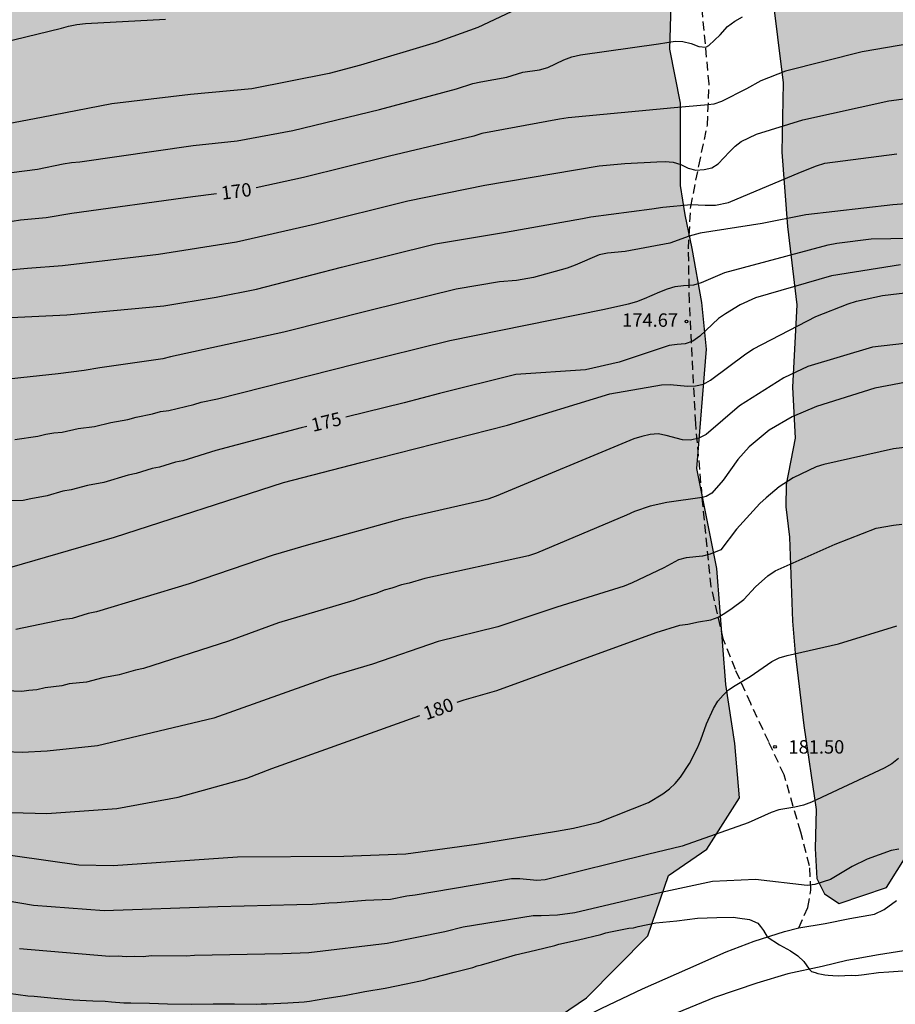
# Model space of a CAD drawing. Units: metres. Extents: x 587643 to 587994, y 4794539 to 4794790.
# Drawn here: x 587853 to 587902, y 4794646 to 4794701 of the extents above; entities that cross this region are included whole.
import ezdxf

# ---------------------------------------------------------------- set-up
doc = ezdxf.new("R2010")
doc.units = ezdxf.units.M
doc.linetypes.add('TRAZOS_NORMALES', pattern=[0.75, 0.5, -0.25])
for name, color, linetype in [('020104', 34, 'Continuous'), ('020204', 9, 'Continuous'), ('020307', 24, 'Continuous'), ('020308', 9, 'Continuous'), ('060128', 7, 'TRAZOS_NORMALES'), ('060134', 9, 'Continuous'), ('100106', 63, 'Continuous'), ('990504', 63, 'Continuous')]:
    doc.layers.add(name, color=color, linetype=linetype)
doc.layers.add('020105', color=24, linetype='Continuous', lineweight=30)
doc.styles.add('ARIAL', font='ARIAL.TTF', dxfattribs={"height": 1})
doc.styles.add('ARIALI', font='ARIALI.TTF', dxfattribs={"height": 1})

# ---------------------------------------------------------------- blocks, each defined once
blk = doc.blocks.new('COTAPU')
blk.add_circle((0, 0), 0.075)

msp = doc.modelspace()

# ---------------------------------------------------------------- hatches: boundary and pattern name
at = {"layer": '990504'}
h = msp.add_hatch(color=256, dxfattribs=at)
h.paths.add_polyline_path([(587981.287, 4794764.591), (587977.106, 4794760.511), (587974.341, 4794758.329), (587972.091, 4794756.719), (587969.741, 4794755.214), (587967.253, 4794754.544), (587965.974, 4794755.247), (587964.752, 4794756.353), (587963.511, 4794757.915), (587962.489, 4794758.892), (587961.223, 4794758.785), (587960.268, 4794757.51), (587959.968, 4794756.098), (587959.717, 4794754.585), (587959.163, 4794753.076), (587957.853, 4794751.781), (587955.294, 4794751.492), (587953.962, 4794752.018), (587952.887, 4794752.819), (587950.998, 4794753.353), (587948.932, 4794753.866), (587947.915, 4794755.146), (587947.266, 4794757.23), (587947.415, 4794758.694), (587947.173, 4794759.431), (587946.224, 4794760.179), (587945.142, 4794760.525), (587943.594, 4794760.22), (587941.252, 4794759.219), (587938.455, 4794758.2), (587937.015, 4794758.349), (587936.667, 4794758.733), (587935.899, 4794759.757), (587934.798, 4794760.507), (587932.656, 4794761.021), (587927.623, 4794760.972), (587920.816, 4794760.698), (587919.271, 4794760.545), (587918.399, 4794761.443), (587916.175, 4794763.096), (587915.168, 4794763.391), (587913.365, 4794762.887), (587912.054, 4794761.542), (587910.378, 4794759.443), (587908.733, 4794757.749), (587906.467, 4794755.078), (587906.292, 4794753.563), (587906.747, 4794751.963), (587908.157, 4794749.943), (587909.752, 4794748.427), (587911.627, 4794747.007), (587914.413, 4794745.649), (587916.674, 4794744.678), (587919.72, 4794743.746), (587923.321, 4794742.78), (587926.776, 4794742.145), (587927.522, 4794741.325), (587928.109, 4794740), (587928.458, 4794736.404), (587928.392, 4794733.75), (587928.473, 4794732.459), (587928.9, 4794730.732), (587930.134, 4794728.715), (587931.299, 4794727.205), (587932.751, 4794726.222), (587934.332, 4794725.464), (587935.677, 4794724.128), (587936.413, 4794722.6), (587936.799, 4794719.787), (587936.864, 4794717.459), (587936.985, 4794715.434), (587937.255, 4794714.899), (587937.704, 4794714.512), (587938.083, 4794714.507), (587939.833, 4794714.834), (587940.771, 4794714.946), (587941.832, 4794714.904), (587943.341, 4794714.324), (587944.533, 4794712.94), (587944.738, 4794711.445), (587943.549, 4794709.769), (587942.324, 4794709.054), (587941.203, 4794708.516), (587940.335, 4794708.024), (587939.843, 4794707.273), (587939.596, 4794705.987), (587939.462, 4794705.534), (587939.699, 4794704.493), (587940.631, 4794702.607), (587941.004, 4794702.172), (587942.211, 4794701.824), (587944.021, 4794701.114), (587944.805, 4794699.483), (587944.093, 4794697.572), (587943.757, 4794695.478), (587943.711, 4794694.113), (587944.668, 4794692.252), (587946.05, 4794691.649), (587948.777, 4794691.38), (587952.012, 4794691.229), (587954.941, 4794690.905), (587956.848, 4794689.94), (587958.222, 4794688.882), (587959.117, 4794687.882), (587960.238, 4794686.752), (587960.192, 4794685.438), (587959.198, 4794683.278), (587958.4, 4794682.355), (587956.699, 4794678.689), (587955.82, 4794677.438), (587954.206, 4794676.097), (587952.425, 4794675.366), (587949.265, 4794675.44), (587947.16, 4794675.068), (587944.774, 4794674.472), (587942.951, 4794674.349), (587939.08, 4794674.258), (587935.568, 4794674.438), (587933.773, 4794674.491), (587932.21, 4794674.793), (587930.223, 4794675.507), (587928.028, 4794677.513), (587927.173, 4794679.474), (587927.08, 4794683.193), (587926.615, 4794684.211), (587925.2, 4794684.259), (587924.37, 4794684.55), (587923.12, 4794683.886), (587921.876, 4794681.907), (587920.333, 4794680.287), (587920.088, 4794677.484), (587918.918, 4794675.428), (587917.078, 4794674.167), (587915.512, 4794672.674), (587911.94, 4794669.011), (587910.003, 4794666.386), (587907.301, 4794663.343), (587905.95, 4794660.987), (587905.029, 4794658.674), (587901.451, 4794652.963), (587898.807, 4794652.068), (587897.981, 4794652.612), (587897.564, 4794653.478), (587897.463, 4794655.149), (587897.522, 4794657.323), (587896.836, 4794662.012), (587896.342, 4794666.066), (587896.192, 4794667.839), (587896.037, 4794672.545), (587895.836, 4794674.242), (587895.855, 4794675.48), (587896.35, 4794678.078), (587896.192, 4794680.912), (587896.44, 4794685.511), (587895.926, 4794689.894), (587895.611, 4794694.047), (587895.671, 4794697.915), (587895.042, 4794703.033), (587893.569, 4794714.132), (587892.353, 4794715.668), (587891.547, 4794715.832), (587889.489, 4794715.257), (587887.386, 4794713.318), (587886.316, 4794712.803), (587885.668, 4794711.827), (587886.853, 4794709.937), (587888.367, 4794708.042), (587889.318, 4794705.802), (587889.416, 4794702.285), (587889.352, 4794699.808), (587889.938, 4794696.79), (587889.943, 4794692.187), (587890.196, 4794690.539), (587890.597, 4794688.661), (587891.132, 4794685.644), (587891.395, 4794683.035), (587890.861, 4794676.368), (587891.964, 4794670.787), (587892.471, 4794664.305), (587892.976, 4794661.01), (587893.233, 4794657.971), (587891.419, 4794655.116), (587889.271, 4794653.632), (587888.107, 4794650.261), (587884.69, 4794646.798), (587882.237, 4794645.143), (587879.274, 4794643.292), (587877.296, 4794641.248), (587874.809, 4794639.061), (587872.161, 4794637.939), (587870.414, 4794637.789), (587868.249, 4794638.404), (587866.208, 4794638.916), (587865.278, 4794639.309), (587861.664, 4794639.416), (587858.776, 4794639.106), (587851.048, 4794638.062), (587846.622, 4794638.081), (587845.132, 4794638.205), (587841.538, 4794639.676), (587840.612, 4794640.298), (587838.933, 4794641.259), (587837.695, 4794641.38), (587834.7, 4794640.692), (587833.469, 4794639.573), (587833.072, 4794638.441), (587833.034, 4794637.607), (587833.27, 4794636.466), (587833.331, 4794635.529), (587833.306, 4794633.911), (587833.71, 4794632.21), (587834.941, 4794630.067), (587833.996, 4794627.831), (587832.523, 4794627.398), (587831.289, 4794627.746), (587830.129, 4794627.966), (587828.39, 4794626.678), (587827.194, 4794624.491), (587826.594, 4794624.34), (587826.014, 4794624.45), (587825.262, 4794624.807), (587824.725, 4794625.497), (587823.991, 4794625.938), (587823.108, 4794625.472), (587821.91, 4794624.766), (587820.596, 4794624.778), (587819.302, 4794625.488), (587819.648, 4794627.757), (587819.364, 4794629.008), (587818.617, 4794630.746), (587817.802, 4794631.474), (587816.896, 4794631.606), (587815.999, 4794631.359), (587812.898, 4794630.143), (587811.738, 4794630.238), (587810.196, 4794630.203), (587809.895, 4794629.82), (587809.537, 4794628.967), (587809.47, 4794628.437), (587809.744, 4794627.641), (587810.924, 4794626.596), (587812.5, 4794625.569), (587814.043, 4794624.181), (587815.647, 4794621.697), (587816.524, 4794619.006), (587816.365, 4794616.878), (587815.69, 4794615.204), (587814.444, 4794614.103), (587812.796, 4794613.724), (587811.304, 4794614.202), (587808.529, 4794616.611), (587807.201, 4794617.853), (587805.91, 4794618.74), (587804.744, 4794619.069), (587803.338, 4794619.049), (587801.988, 4794618.893), (587800.304, 4794618.388), (587798.676, 4794617.133), (587796.627, 4794615.851), (587795.603, 4794613.922), (587794.635, 4794612.303), (587793.425, 4794611.395), (587791.82, 4794611.605), (587790.537, 4794611.954), (587789.324, 4794611.914), (587787.015, 4794611.276), (587785.02, 4794610.793), (587782.983, 4794610.833), (587781.229, 4794611.264), (587778.627, 4794612.374), (587777.969, 4794613.403), (587776.216, 4794614.938), (587774.217, 4794615.836), (587771.022, 4794618.833), (587770.025, 4794619.673), (587769.025, 4794620.901), (587768.433, 4794622.384), (587768.564, 4794623.797), (587769.302, 4794625.79), (587770.858, 4794628.401), (587771.969, 4794630.009), (587773.308, 4794631.605), (587773.938, 4794632.076), (587775.056, 4794631.966), (587776.579, 4794631.302), (587781.989, 4794630.503), (587783.344, 4794630.979), (587785.417, 4794632.16), (587785.758, 4794632.988), (587786.056, 4794634.28), (587785.87, 4794637.424), (587785.594, 4794638.153), (587784.647, 4794638.942), (587783.116, 4794639.075), (587780.608, 4794638.617), (587778.472, 4794638.305), (587774.694, 4794639.045), (587772.382, 4794638.753), (587771.423, 4794639.332), (587771.225, 4794640.194), (587771.557, 4794640.98), (587772.308, 4794642.131), (587773.476, 4794643.073), (587774.127, 4794644.334), (587773.909, 4794645.475), (587773.972, 4794646.821), (587774.9, 4794648.003), (587775.477, 4794648.322), (587776.739, 4794648.774), (587777.953, 4794649.421), (587777.696, 4794650.216), (587776.989, 4794650.775), (587775.881, 4794651.019), (587771.074, 4794651.11), (587768.929, 4794651.286), (587766.868, 4794651.975), (587765.577, 4794652.946), (587765.285, 4794654.762), (587765.497, 4794655.828), (587765.639, 4794656.87), (587766.592, 4794658.615), (587767.871, 4794660.137), (587769.461, 4794660.676), (587770.983, 4794660.552), (587772.882, 4794659.672), (587774.809, 4794659.043), (587779.72, 4794658.606), (587780.442, 4794658.426), (587781.86, 4794658.665), (587782.279, 4794658.507), (587783.186, 4794657.845), (587783.383, 4794657.505), (587783.563, 4794656.07), (587784.046, 4794655.137), (587785.089, 4794655.078), (587786.399, 4794655.395), (587788.535, 4794655.707), (587789.563, 4794656.289), (587789.46, 4794657.243), (587789.058, 4794657.956), (587787.694, 4794659.089), (587787.127, 4794660.555), (587787.247, 4794662.835), (587787.562, 4794663.63), (587787.935, 4794664.349), (587788.657, 4794665.255), (587789.734, 4794666.291), (587790.565, 4794666.683), (587791.944, 4794667.066), (587793.673, 4794667.224), (587795.335, 4794667.426), (587796.776, 4794668.027), (587798.621, 4794669.203), (587802.137, 4794671.667), (587805.504, 4794673.222), (587813.688, 4794676.355), (587814.223, 4794677.172), (587815.539, 4794678.996), (587817.022, 4794681.222), (587817.745, 4794684.44), (587817.46, 4794687.277), (587816.087, 4794690.054), (587815.425, 4794693.099), (587815.076, 4794695.027), (587813.119, 4794697.687), (587811.642, 4794698.671), (587806.804, 4794702.839), (587805.417, 4794706.253), (587803.573, 4794711.116), (587803.473, 4794712.321), (587803.946, 4794714.066), (587810.59, 4794718.638), (587811.609, 4794719.418), (587811.851, 4794720.621), (587811.548, 4794721.123), (587810.805, 4794721.333), (587809.781, 4794721.013), (587808.302, 4794720.228), (587806.338, 4794719.425), (587803.833, 4794719.066), (587801.886, 4794719.407), (587800.054, 4794720.678), (587799.129, 4794722.794), (587798.347, 4794725.329), (587797.932, 4794727.387), (587797.776, 4794729.391), (587798.307, 4794731.596), (587799.472, 4794733.766), (587798.633, 4794735.756), (587796.386, 4794738.389), (587794.44, 4794740.371), (587791.638, 4794744.865), (587791.051, 4794747.92), (587791.694, 4794752.571), (587789.907, 4794756.814), (587789.164, 4794761.04), (587788.344, 4794765.068), (587788.375, 4794768.71), (587788.893, 4794774.906), (587787.749, 4794778.02), (587786.447, 4794780.675), (587784.155, 4794782.787), (587782.418, 4794784.629), (587781.325, 4794787.132), (587781.48, 4794790.092), (587974.343, 4794790.087)])
h.paths.add_polyline_path([(587807.409, 4794759.501), (587809.098, 4794759.934), (587810.727, 4794759.807), (587812.654, 4794759.115), (587814.422, 4794758.017), (587816.33, 4794756.151), (587818.269, 4794752.909), (587818.801, 4794751.014), (587819.183, 4794749.326), (587820.222, 4794747.321), (587822.087, 4794745.865), (587823.455, 4794745.334), (587824.425, 4794745.421), (587825.096, 4794745.92), (587825.415, 4794746.782), (587825.427, 4794747.547), (587824.133, 4794749.606), (587823.28, 4794750.486), (587821.475, 4794752.503), (587820.653, 4794755.371), (587821.361, 4794758.317), (587823.18, 4794760.584), (587826.343, 4794760.687), (587829.687, 4794759.259), (587831.605, 4794758.006), (587833.982, 4794756.745), (587836.559, 4794755.227), (587837.607, 4794753.732), (587837.949, 4794752.758), (587837.577, 4794751.796), (587837.057, 4794751.141), (587836.783, 4794749.87), (587836.661, 4794748.648), (587838.461, 4794746.377), (587839.82, 4794745.183), (587840.608, 4794743.386), (587840.362, 4794740.637), (587840.527, 4794738.136), (587842.032, 4794736.532), (587846.186, 4794734.785), (587848.945, 4794731.836), (587849.009, 4794729.388), (587847.684, 4794726.094), (587847.512, 4794724.873), (587849.062, 4794722.911), (587850.945, 4794722.627), (587852.842, 4794723.363), (587855, 4794724.451), (587857.117, 4794726.152), (587858.124, 4794728.635), (587858.574, 4794731.331), (587858.309, 4794733.935), (587857.926, 4794735.573), (587857.28, 4794736.654), (587855.576, 4794738.566), (587854.426, 4794740.062), (587853.675, 4794740.94), (587852.205, 4794741.524), (587850.522, 4794741.5), (587848.997, 4794741.829), (587847.788, 4794742.766), (587846.695, 4794744.618), (587845.865, 4794747.027), (587845.898, 4794749.168), (587846.899, 4794751.243), (587847.943, 4794752.808), (587849.798, 4794754.054), (587851.751, 4794755.094), (587855.239, 4794756.417), (587858.683, 4794758.2), (587860.899, 4794759.746), (587861.735, 4794761.059), (587862.521, 4794762.424), (587863.697, 4794765.924), (587863.421, 4794767.865), (587861.34, 4794768.51), (587859.525, 4794769.813), (587859.161, 4794772.673), (587860.265, 4794774.797), (587861.958, 4794775.485), (587864.051, 4794775.657), (587865.646, 4794776.55), (587866.025, 4794778.023), (587865.283, 4794779.513), (587864.02, 4794780.246), (587862.739, 4794779.858), (587861.396, 4794778.757), (587859.838, 4794776.894), (587858.372, 4794774.419), (587857.065, 4794772.349), (587854.752, 4794767.847), (587852.889, 4794766.04), (587850.478, 4794765.108), (587847.397, 4794763.677), (587844.627, 4794762.598), (587840.545, 4794762.406), (587837.405, 4794763.78), (587834.965, 4794764.276), (587832.07, 4794764.984), (587829.015, 4794765.286), (587825.6, 4794765.39), (587820.879, 4794766.737), (587818.709, 4794768.198), (587817.812, 4794769.589), (587817.035, 4794772.018), (587817.088, 4794775.484), (587816.27, 4794778.607), (587813.654, 4794780.891), (587811.879, 4794781.531), (587809.489, 4794781.975), (587806.493, 4794782.786), (587802.159, 4794782.802), (587800.986, 4794782.769), (587799.505, 4794782.639), (587799.037, 4794782.035), (587798.614, 4794781.073), (587798.923, 4794777.958), (587798.985, 4794775.357), (587799.399, 4794772.444), (587799.517, 4794770.198), (587799.249, 4794766.021), (587799.074, 4794764.596), (587799.039, 4794762.302), (587798.864, 4794760.877), (587798.895, 4794759.602), (587799.231, 4794758.271), (587799.984, 4794757.495), (587801.102, 4794757.223), (587803.037, 4794757.04), (587804.163, 4794757.328), (587805.343, 4794757.82)], flags=0)
h.paths.add_polyline_path([(587822.582, 4794715.233), (587823.958, 4794715.161), (587825.475, 4794714.373), (587826.23, 4794713.698), (587826.835, 4794713.281), (587828.559, 4794712.643), (587831.007, 4794712.656), (587832.692, 4794712.834), (587834.129, 4794713.424), (587834.854, 4794714.177), (587835.188, 4794715.957), (587834.952, 4794717.184), (587834.514, 4794718.568), (587834.348, 4794721.017), (587835, 4794723.607), (587835.535, 4794725.231), (587835.562, 4794727.015), (587834.931, 4794729.064), (587832.41, 4794730.939), (587830.627, 4794731.017), (587828.485, 4794730.999), (587826.646, 4794730.773), (587824.554, 4794730.652), (587822.565, 4794730.683), (587820.728, 4794730.507), (587818.729, 4794729.825), (587818.11, 4794729.376), (587817.745, 4794728.871), (587817.534, 4794728.416), (587818.367, 4794726.21), (587819.114, 4794725.077), (587819.554, 4794723.846), (587819.488, 4794722.879), (587818.581, 4794720.292), (587818.456, 4794718.815), (587818.695, 4794717.792), (587819.497, 4794716.862), (587820.356, 4794716.338), (587821.018, 4794716.328)], flags=0)

# ---------------------------------------------------------------- linework, layer by layer
at = {"layer": '020104', "flags": 128}
for points, elevation in [([(587881.734, 4794702.49), (587878.614, 4794701.02), (587876.284, 4794700.165), (587872.058, 4794698.899), (587870.299, 4794698.439), (587865.983, 4794697.588), (587862.559, 4794697.275), (587858.151, 4794696.751), (587854.233, 4794695.986), (587849.396, 4794695.063)], 168), ([(587850.641, 4794699.846), (587855.336, 4794700.977), (587855.733, 4794701.089), (587856.195, 4794701.18), (587856.678, 4794701.232), (587861.164, 4794701.477)], 167), ([(587852.55, 4794692.912), (587854.002, 4794693.099), (587855.429, 4794693.395), (587855.897, 4794693.464), (587856.366, 4794693.507), (587862.707, 4794694.425), (587865.154, 4794694.678), (587868.263, 4794695.254), (587873.113, 4794696.435), (587877.412, 4794697.587), (587878.325, 4794697.884), (587878.776, 4794697.984), (587880.227, 4794698.246), (587881.124, 4794698.518), (587882.066, 4794698.655), (587882.527, 4794698.78), (587883.421, 4794699.201), (587883.875, 4794699.379), (587884.348, 4794699.485), (587888.712, 4794700.1), (587889.633, 4794700.25), (587890.066, 4794700.228), (587890.536, 4794700.118), (587890.969, 4794699.942), (587891.347, 4794699.913), (587891.527, 4794700.001), (587892.158, 4794700.603), (587892.57, 4794701.07), (587892.974, 4794701.357), (587893.4, 4794701.608)], 169), ([(587850.585, 4794687.309), (587853.448, 4794687.566), (587855.393, 4794687.707), (587860.769, 4794688.347), (587865.116, 4794689.036), (587869.461, 4794690.02), (587874.7, 4794691.33), (587879.01, 4794692.209), (587885.398, 4794693.292), (587886.836, 4794693.422), (587888.624, 4794693.511), (587889.088, 4794693.522), (587889.539, 4794693.495), (587889.957, 4794693.361), (587890.365, 4794693.151), (587890.801, 4794693.048), (587891.254, 4794693.083), (587891.684, 4794693.18), (587892.05, 4794693.401), (587892.674, 4794694.074), (587892.99, 4794694.389), (587893.336, 4794694.647), (587894.187, 4794695.06), (587896.769, 4794695.856), (587901.584, 4794696.921), (587906.943, 4794697.614)], 171), ([(587849.737, 4794684.685), (587855.633, 4794684.957), (587861.055, 4794685.455), (587863.982, 4794685.952), (587866.234, 4794686.391), (587870.997, 4794687.632), (587876.25, 4794688.924), (587880.161, 4794689.583), (587884.469, 4794690.345), (587884.921, 4794690.432), (587888.332, 4794690.888), (587888.96, 4794690.966), (587890.535, 4794691.13), (587891.324, 4794691.091), (587891.896, 4794691.084), (587892.616, 4794691.231), (587896.64, 4794692.93), (587897.54, 4794693.287), (587898.009, 4794693.426), (587902.024, 4794693.95)], 172), ([(587907.225, 4794691.507), (587901.808, 4794691.113), (587896.94, 4794690.539), (587894.501, 4794690.068), (587891.044, 4794689.516), (587890.425, 4794689.355), (587889.335, 4794688.96), (587886.84, 4794688.5), (587885.861, 4794688.414), (587885.389, 4794688.316), (587884.061, 4794687.739), (587883.612, 4794687.569), (587881.727, 4794687.043), (587880.779, 4794686.875), (587879.824, 4794686.803), (587877.393, 4794686.391), (587872.568, 4794685.21), (587867.77, 4794683.998), (587861.441, 4794682.622), (587861.003, 4794682.499), (587857.492, 4794681.992), (587856.612, 4794681.842), (587855.148, 4794681.671), (587850.804, 4794681.204)], 173), ([(587852.737, 4794677.99), (587854.023, 4794678.181), (587854.469, 4794678.289), (587854.921, 4794678.368), (587855.377, 4794678.409), (587856.282, 4794678.608), (587857.18, 4794678.721), (587858.106, 4794678.95), (587859.053, 4794679.121), (587859.511, 4794679.238), (587860.427, 4794679.432), (587860.874, 4794679.567), (587861.336, 4794679.616), (587862.738, 4794679.954), (587863.146, 4794680.082), (587864.063, 4794680.275), (587871.767, 4794682.224), (587877.046, 4794683.527), (587885.603, 4794685.25), (587887.033, 4794685.572), (587887.492, 4794685.71), (587887.934, 4794685.871), (587888.785, 4794686.25), (587889.207, 4794686.421), (587889.639, 4794686.541), (587890.106, 4794686.595), (587890.689, 4794686.628), (587891.12, 4794686.769), (587892.423, 4794687.322), (587898.194, 4794688.868), (587898.674, 4794688.956), (587900.594, 4794689.202), (587904.995, 4794689.289)], 174), ([(587852.578, 4794670.875), (587858.302, 4794672.537), (587867.743, 4794675.599), (587872.065, 4794676.712), (587880.273, 4794678.804), (587885.992, 4794680.54), (587888.87, 4794681.058), (587889.358, 4794681.073), (587890.324, 4794680.982), (587890.782, 4794680.995), (587891.217, 4794681.091), (587891.622, 4794681.305), (587893.601, 4794682.787), (587894.013, 4794683.057), (587897.499, 4794684.866), (587899.314, 4794685.579), (587899.778, 4794685.729), (587901.223, 4794686.033), (587905.12, 4794686.505)], 176), ([(587903.116, 4794683.434), (587900.678, 4794683.148), (587897.057, 4794682.082), (587895.707, 4794681.447), (587893.242, 4794679.88), (587891.375, 4794678.281), (587890.958, 4794678.073), (587890.499, 4794677.967), (587890.056, 4794677.979), (587889.144, 4794678.225), (587888.689, 4794678.31), (587888.237, 4794678.267), (587887.784, 4794678.171), (587887.335, 4794678.037), (587879.63, 4794674.826), (587879.18, 4794674.666), (587878.733, 4794674.544), (587874.388, 4794673.56), (587869.154, 4794672.111), (587867.167, 4794671.54), (587862.472, 4794669.924), (587857.294, 4794668.36), (587856.832, 4794668.268), (587855.942, 4794667.996), (587855.468, 4794667.931), (587852.79, 4794667.376)], 177), ([(587903.259, 4794681.332), (587900.805, 4794680.863), (587897.545, 4794679.832), (587896.175, 4794679.259), (587894.904, 4794678.511), (587893.786, 4794677.577), (587893.14, 4794676.886), (587892.321, 4794675.722), (587891.691, 4794674.989), (587891.383, 4794674.82), (587891.157, 4794674.754), (587889.171, 4794674.474), (587888.246, 4794674.278), (587887.365, 4794673.975), (587886.913, 4794673.763), (587881.896, 4794671.649), (587881.439, 4794671.498), (587875.643, 4794670.234), (587874.781, 4794669.966), (587874.352, 4794669.87), (587873.8, 4794669.686), (587873.375, 4794669.573), (587872.958, 4794669.414), (587872.096, 4794669.155), (587871.688, 4794669.001), (587867.468, 4794667.755), (587864.676, 4794666.735), (587859.924, 4794665.202), (587859.476, 4794665.104), (587858.569, 4794664.849), (587857.648, 4794664.68), (587856.745, 4794664.436), (587855.778, 4794664.346), (587855.36, 4794664.243), (587854.434, 4794664.125), (587853.959, 4794664.003), (587853.525, 4794663.982), (587853.123, 4794663.913), (587852.236, 4794663.96)], 178), ([(587904.315, 4794677.777), (587901.848, 4794677.476), (587897.959, 4794676.599), (587897.527, 4794676.46), (587896.233, 4794675.862), (587895.458, 4794675.344), (587894.719, 4794674.746), (587894.371, 4794674.414), (587893.068, 4794672.986), (587892.201, 4794671.824), (587891.602, 4794671.588), (587891.161, 4794671.484), (587890.255, 4794671.393), (587889.835, 4794671.276), (587889.007, 4794670.835), (587887.237, 4794669.989), (587886.784, 4794669.804), (587883.037, 4794668.638), (587879.738, 4794667.523), (587876.388, 4794666.719), (587872.734, 4794665.449), (587870.4, 4794664.754), (587863.865, 4794662.428), (587857.347, 4794660.874), (587854.549, 4794660.581), (587853.136, 4794660.519), (587851.234, 4794660.582)], 179), ([(587847.195, 4794655.517), (587856.305, 4794654.233), (587858.226, 4794654.193), (587865.187, 4794654.686), (587871.126, 4794654.716), (587874.595, 4794654.845), (587878.535, 4794655.389), (587883.003, 4794656.11), (587883.966, 4794656.275), (587885.379, 4794656.62), (587888.146, 4794657.713), (587888.946, 4794658.206), (587889.317, 4794658.48), (587889.65, 4794658.787), (587889.939, 4794659.127), (587890.442, 4794659.894), (587890.889, 4794660.778), (587891.082, 4794661.223), (587891.392, 4794662.117), (587891.791, 4794662.965), (587892.031, 4794663.369), (587892.32, 4794663.714), (587892.63, 4794664.002), (587893.004, 4794664.261), (587893.828, 4794664.747), (587895.051, 4794665.593), (587895.45, 4794665.79), (587895.896, 4794665.93), (587898.768, 4794666.582), (587902.038, 4794667.595)], 181), ([(587902.117, 4794660.181), (587901.746, 4794659.88), (587901.322, 4794659.643), (587897.266, 4794657.726), (587896.809, 4794657.564), (587896.331, 4794657.452), (587895.442, 4794657.298), (587895.014, 4794657.156), (587893.713, 4794656.584), (587890.032, 4794655.273), (587888.098, 4794654.813), (587882.369, 4794653.394), (587881.904, 4794653.362), (587880.952, 4794653.447), (587880.494, 4794653.451), (587875.109, 4794652.537), (587874.653, 4794652.485), (587873.731, 4794652.298), (587872.325, 4794652.235), (587870.757, 4794652.107), (587870.292, 4794652.101), (587869.367, 4794652.012), (587868.49, 4794651.991), (587864.078, 4794651.894), (587857.727, 4794651.663), (587853.772, 4794651.97), (587846.116, 4794653.275)], 182), ([(587902.151, 4794655.101), (587901.72, 4794655.042), (587900.375, 4794654.56), (587899.539, 4794654.136), (587898.322, 4794653.41), (587897.446, 4794653.14), (587897.026, 4794653.083), (587894.134, 4794653.423), (587891.729, 4794653.306), (587888.866, 4794652.695), (587884.031, 4794651.547), (587883.063, 4794651.422), (587882.147, 4794651.378), (587881.706, 4794651.393), (587877.796, 4794650.744), (587876.77, 4794650.494), (587873.538, 4794649.843), (587869.173, 4794649.321), (587867.699, 4794649.254), (587862.775, 4794649.16), (587862.302, 4794649.127), (587860.371, 4794649.142), (587859.912, 4794649.103), (587859.418, 4794649.11), (587858.961, 4794649.088), (587858.504, 4794649.125), (587858.034, 4794649.119), (587853.004, 4794649.543)], 183), ([(587852.386, 4794647.056), (587853.455, 4794646.914), (587853.817, 4794646.893), (587854.934, 4794646.781), (587856.003, 4794646.686), (587857.089, 4794646.637), (587857.782, 4794646.611), (587858.128, 4794646.59), (587858.82, 4794646.516), (587859.214, 4794646.526), (587860.253, 4794646.51), (587861.276, 4794646.478), (587862.583, 4794646.458), (587863.828, 4794646.47), (587864.709, 4794646.473), (587865.008, 4794646.468), (587866.22, 4794646.449), (587866.504, 4794646.476), (587866.819, 4794646.472), (587868.001, 4794646.516), (587868.9, 4794646.581), (587869.2, 4794646.624), (587870.068, 4794646.768), (587871.158, 4794646.94), (587872.295, 4794647.159), (587873.432, 4794647.346), (587874.601, 4794647.58), (587875.676, 4794647.816), (587875.945, 4794647.906), (587876.214, 4794647.965), (587877.289, 4794648.247), (587878.333, 4794648.499), (587878.57, 4794648.59), (587878.823, 4794648.649), (587879.836, 4794648.948), (587880.722, 4794649.202), (587881.844, 4794649.468), (587882.919, 4794649.719), (587883.141, 4794649.794), (587884.247, 4794650.045), (587885.48, 4794650.341), (587885.765, 4794650.431), (587886.034, 4794650.49), (587887.045, 4794650.695), (587887.313, 4794650.722), (587887.566, 4794650.797), (587888.562, 4794650.986), (587889.729, 4794651.11), (587890.897, 4794651.25), (587891.968, 4794651.296), (587892.898, 4794651.313), (587893.118, 4794651.278), (587893.79, 4794651.189), (587894.26, 4794650.983), (587894.407, 4794650.792), (587894.583, 4794650.572), (587894.782, 4794650.209), (587895.479, 4794649.764), (587896.081, 4794649.426), (587896.492, 4794649.147), (587896.83, 4794648.838), (587897.137, 4794648.404), (587897.256, 4794648.28), (587897.463, 4794648.215), (587897.617, 4794648.164), (587897.823, 4794648.123), (587898.006, 4794648.09), (587898.197, 4794648.068), (587898.455, 4794648.046), (587898.754, 4794648.041), (587899.495, 4794648.062), (587899.731, 4794648.058), (587900.204, 4794648.114), (587901.008, 4794648.211), (587901.576, 4794648.266), (587902.884, 4794648.356)], 184)]:
    msp.add_lwpolyline(points, dxfattribs=dict(at, elevation=elevation))
at = {"layer": '020105', "flags": 128}
for points, elevation in [([(587904.226, 4794700.362), (587900.095, 4794699.653), (587895.805, 4794698.565), (587894.436, 4794698.025), (587893.628, 4794697.578), (587892.226, 4794696.875), (587891.808, 4794696.729), (587891.492, 4794696.692), (587889.586, 4794696.529), (587883.66, 4794695.964), (587883.177, 4794695.891), (587878.844, 4794695.082), (587878.385, 4794694.944), (587873.675, 4794693.824), (587868.862, 4794692.638), (587866.216, 4794692.063)], 170), ([(587864.014, 4794691.723), (587862.678, 4794691.55), (587855.916, 4794690.626), (587854.481, 4794690.383), (587853.047, 4794690.244), (587852.579, 4794690.174)], 170), ([(587902.24, 4794687.762), (587898.383, 4794687.142), (587894.126, 4794685.919), (587893.273, 4794685.521), (587892.456, 4794685.025), (587892.067, 4794684.747), (587891.024, 4794683.774), (587890.632, 4794683.492), (587890.194, 4794683.339), (587889.745, 4794683.309), (587889.302, 4794683.242), (587886.513, 4794682.313), (587884.639, 4794681.892), (587880.732, 4794681.628), (587876.465, 4794680.563), (587874.494, 4794680.042), (587871.23, 4794679.248)], 175), ([(587869.064, 4794678.721), (587868.734, 4794678.641), (587863.972, 4794677.383), (587862.13, 4794676.807), (587861.709, 4794676.723), (587860.824, 4794676.447), (587860.402, 4794676.367), (587859.508, 4794676.092), (587859.066, 4794676.004), (587857.71, 4794675.602), (587856.788, 4794675.426), (587855.878, 4794675.185), (587855.425, 4794675.108), (587854.533, 4794674.85), (587853.634, 4794674.675), (587853.193, 4794674.597), (587844.65, 4794674.373)], 175), ([(587877.461, 4794663.323), (587877.845, 4794663.461), (587879.679, 4794663.967), (587888.576, 4794667.207), (587889.91, 4794667.632), (587890.35, 4794667.675), (587890.941, 4794667.805), (587891.639, 4794667.93), (587892.052, 4794668.072), (587892.329, 4794668.231), (587892.747, 4794668.525), (587893.476, 4794669.057), (587894.132, 4794669.761), (587894.817, 4794670.384), (587895.226, 4794670.651), (587898.577, 4794672.157), (587900.881, 4794673.036), (587901.836, 4794673.214), (587902.319, 4794673.271)], 180), ([(587852.553, 4794657.163), (587854.521, 4794657.102), (587858.431, 4794657.373), (587861.867, 4794658.015), (587865.71, 4794659.07), (587867.104, 4794659.618), (587875.365, 4794662.573)], 180)]:
    msp.add_lwpolyline(points, dxfattribs=dict(at, elevation=elevation))
at = {"layer": '060128'}
msp.add_polyline3d([(587896.552, 4794650.723, 183.827), (587897.059, 4794651.855, 183.498), (587897.234, 4794652.816, 183.167), (587897.155, 4794654.182, 182.752), (587896.662, 4794656.056, 182.333), (587895.728, 4794659.262, 181.571), (587894.873, 4794661.102, 181.376), (587893.862, 4794663.245, 181.138), (587893.008, 4794665.145, 180.84), (587892.351, 4794666.801, 180.364), (587891.654, 4794669.762, 179.618), (587891.15, 4794674.828, 178.031), (587890.792, 4794678.887, 176.658), (587890.436, 4794685.717, 174.274), (587890.388, 4794688.652, 173.465), (587890.511, 4794691.008, 172.12), (587890.967, 4794693.289, 170.979), (587891.444, 4794695.55, 170.359), (587891.54, 4794697.857, 169.739), (587891.109, 4794702.44, 168.092)], dxfattribs=at)
at = {"layer": '060134'}
for points in [[(587851.326, 4794638.42, 186.85), (587853.6, 4794638.499, 186.642), (587858.298, 4794638.756, 186.143), (587862.631, 4794639.076, 185.649), (587865.626, 4794639.461, 185.403), (587868.932, 4794640.126, 185.209), (587873.539, 4794641.135, 185.037), (587875.777, 4794641.805, 184.924), (587877.639, 4794642.447, 184.916), (587881.943, 4794644.437, 184.795), (587885.55, 4794646.233, 184.72), (587887.817, 4794647.3, 184.51), (587890.357, 4794648.432, 184.304), (587892.486, 4794649.365, 184.159), (587894.052, 4794649.977, 183.946), (587895.754, 4794650.519, 183.856), (587896.552, 4794650.723, 183.827), (587898.033, 4794650.961, 183.781), (587899.401, 4794651.236, 183.636), (587900.78, 4794651.487, 183.568), (587901.33, 4794651.74, 183.564), (587902.019, 4794652.241, 183.465)], [(587905.255, 4794649.879, 183.423), (587901.001, 4794649.209, 183.618), (587899.245, 4794648.889, 183.839), (587897.85, 4794648.556, 183.925), (587895.945, 4794648.151, 184.077), (587894.206, 4794647.63, 184.234), (587891.841, 4794646.824, 184.355), (587889.756, 4794645.967, 184.591), (587887.514, 4794644.966, 184.692), (587885.487, 4794643.969, 184.761), (587882.476, 4794642.418, 184.768), (587879.594, 4794641.025, 184.877), (587877.067, 4794639.694, 185.002), (587875.575, 4794639.169, 185.023), (587870.383, 4794637.864, 185.156), (587866.647, 4794637.127, 185.321), (587863.331, 4794636.53, 185.601), (587861.007, 4794636.203, 185.874), (587858.867, 4794635.974, 186.116), (587856.605, 4794635.918, 186.378), (587854.559, 4794635.847, 186.579), (587852.786, 4794635.829, 186.78)]]:
    msp.add_polyline3d(points, dxfattribs=at)
at = {"layer": '100106', "elevation": 108.268, "flags": 128}
for points in [[(587895.042, 4794703.033), (587895.671, 4794697.915), (587895.611, 4794694.047), (587895.926, 4794689.894), (587896.44, 4794685.511), (587896.192, 4794680.912), (587896.35, 4794678.078), (587895.855, 4794675.48), (587895.836, 4794674.242), (587896.037, 4794672.545), (587896.192, 4794667.839), (587896.342, 4794666.066), (587896.836, 4794662.012), (587897.522, 4794657.323), (587897.463, 4794655.149), (587897.564, 4794653.478), (587897.981, 4794652.612), (587898.807, 4794652.068), (587901.451, 4794652.963), (587905.029, 4794658.674)], [(587882.237, 4794645.143), (587884.69, 4794646.798), (587888.107, 4794650.261), (587889.271, 4794653.632), (587891.419, 4794655.116), (587893.233, 4794657.971), (587892.976, 4794661.01), (587892.471, 4794664.305), (587891.964, 4794670.787), (587890.861, 4794676.368), (587891.395, 4794683.035), (587891.132, 4794685.644), (587890.597, 4794688.661), (587890.196, 4794690.539), (587889.943, 4794692.187), (587889.938, 4794696.79), (587889.352, 4794699.808), (587889.416, 4794702.285)]]:
    msp.add_lwpolyline(points, dxfattribs=at)

# ---------------------------------------------------------------- block references
at = {"layer": '020204', "rotation": 359.9987685839998}
for p in [(587890.276, 4794684.593, 174.671), (587895.222, 4794660.823, 181.498)]:
    msp.add_blockref('COTAPU', p, dxfattribs=at)

# ---------------------------------------------------------------- texts
at = {"layer": '020307', "style": 'ARIALI'}
for s, rotation, p in [('170', 7.3688, (587864.316, 4794691.384, 169.995)), ('175', 13.6698, (587869.403, 4794678.418, 174.995)), ('180', 19.6838, (587875.733, 4794662.307, 179.995))]:
    msp.add_text(s, height=0.75, rotation=rotation, dxfattribs=at).set_placement(p)
at = {"layer": '020308', "style": 'ARIAL'}
for s, p in [('174.67', (587886.678, 4794684.291, 174.666)), ('181.50', (587895.972, 4794660.448, 181.493))]:
    msp.add_text(s, height=0.75, rotation=359.9988, dxfattribs=at).set_placement(p)

doc.saveas('drawing.dxf')
